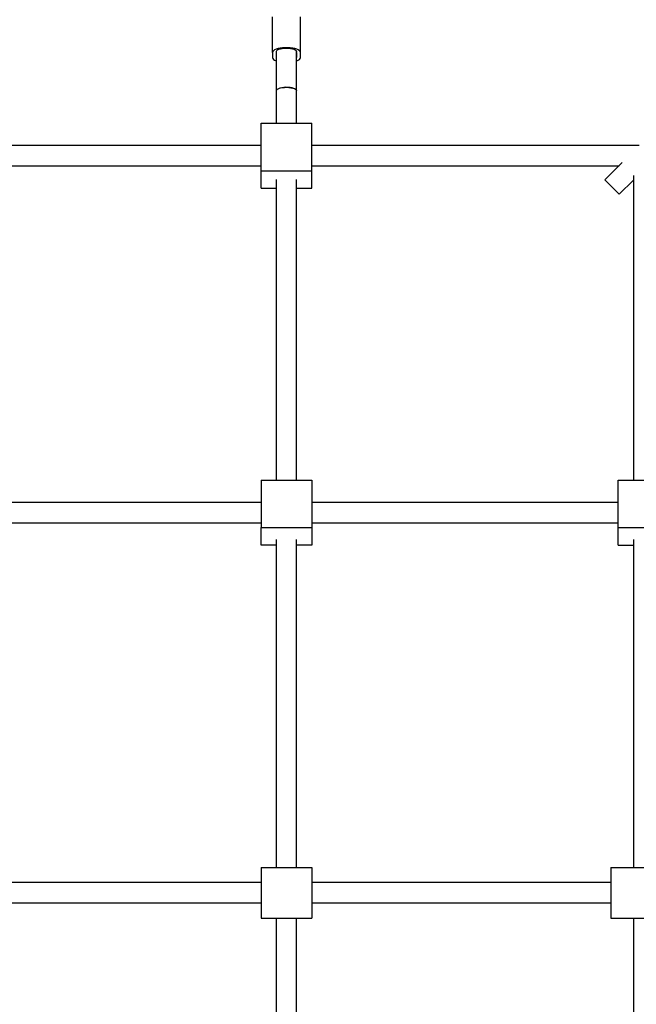
# Model space of a CAD drawing. Units: millimetres. Extents: x 5388 to 15392, y 17428 to 25228.
# Drawn here: x 9123 to 9609, y 20725 to 21502 of the extents above; entities that cross this region are included whole.
import ezdxf

# ---------------------------------------------------------------- set-up
doc = ezdxf.new("R2010")
doc.units = ezdxf.units.MM
doc.header["$LTSCALE"] = 100

msp = doc.modelspace()

# ---------------------------------------------------------------- linework, layer by layer
at = {"color": 7, "linetype": 'Continuous', "lineweight": 25}
for p, q in [((9322.56, 21475.66), (9322.56, 21503.81)), ((9344.56, 21475.66), (9344.56, 21503.81)), ((9322.56, 21475.66), (9322.56, 21471.52)), ((9325.56, 21476.35), (9325.56, 21471.63)), ((9325.56, 21475.66), (9325.56, 21471.63)), ((9325.56, 21471.63), (9325.56, 21462.45)), ((9341.56, 21471.63), (9341.56, 21476.35)), ((9341.56, 21475.66), (9341.56, 21471.63)), ((9341.56, 21462.45), (9341.56, 21471.63)), ((9344.56, 21471.52), (9344.56, 21475.66)), ((9325.56, 21462.45), (9325.56, 21461.2)), ((9325.56, 21461.2), (9325.56, 21452.03)), ((9341.56, 21461.2), (9341.56, 21462.45)), ((9341.56, 21452.03), (9341.56, 21461.2)), ((9325.56, 21452.03), (9325.56, 21445.43)), ((9341.56, 21445.43), (9341.56, 21452.03)), ((9325.56, 21445.43), (9325.56, 21419.95)), ((9341.56, 21419.95), (9341.56, 21445.43)), ((9313.56, 21382.4), (9313.56, 21419.95)), ((9313.56, 21419.95), (9353.56, 21419.95)), ((9353.56, 21382.4), (9353.56, 21419.95)), ((9313.56, 21402.27), (9053.56, 21402.27)), ((9611.82, 21402.27), (9353.56, 21402.27)), ((9053.56, 21386.27), (9313.56, 21386.27)), ((9353.56, 21386.27), (9595.82, 21386.27)), ((9598.32, 21388.77), (9584.73, 21375.18)), ((9313.56, 21382.4), (9353.56, 21382.4)), ((9313.56, 21368.6), (9313.56, 21382.4)), ((9353.56, 21368.6), (9353.56, 21382.4)), ((9607.14, 21378.49), (9607.14, 21138.37)), ((9325.56, 21375.5), (9325.56, 21138.37)), ((9341.56, 21138.37), (9341.56, 21375.5)), ((9584.73, 21375.18), (9596.05, 21363.87)), ((9596.05, 21363.87), (9607.14, 21374.96)), ((9313.56, 21368.6), (9325.56, 21368.6)), ((9341.56, 21368.6), (9353.56, 21368.6)), ((9313.56, 21138.37), (9353.56, 21138.37)), ((9313.56, 21138.37), (9313.56, 21100.83)), ((9353.56, 21138.37), (9353.56, 21100.83)), ((9595.14, 21138.37), (9635.14, 21138.37)), ((9595.14, 21100.83), (9595.14, 21138.37)), ((9313.56, 21120.7), (9053.56, 21120.7)), ((9595.14, 21120.7), (9353.56, 21120.7)), ((9053.56, 21104.7), (9313.56, 21104.7)), ((9313.56, 21100.83), (9353.56, 21100.83)), ((9313.56, 21087.03), (9313.56, 21100.83)), ((9353.56, 21104.7), (9595.14, 21104.7)), ((9353.56, 21100.83), (9353.56, 21087.03)), ((9595.14, 21087.03), (9595.14, 21100.83)), ((9595.14, 21100.83), (9635.14, 21100.83)), ((9325.56, 21091.39), (9325.56, 20832.7)), ((9341.56, 20832.7), (9341.56, 21091.39)), ((9607.14, 21091.39), (9607.14, 20832.7)), ((9325.56, 21087.03), (9313.56, 21087.03)), ((9353.56, 21087.03), (9341.56, 21087.03)), ((9595.14, 21087.03), (9607.14, 21087.03)), ((9313.56, 20832.7), (9313.56, 20792.7)), ((9313.56, 20832.7), (9353.56, 20832.7)), ((9353.56, 20832.7), (9353.56, 20792.7)), ((9589.47, 20832.7), (9589.47, 20792.7)), ((9589.47, 20832.7), (9627.01, 20832.7)), ((9313.56, 20820.7), (9053.56, 20820.7)), ((9589.47, 20820.7), (9353.56, 20820.7)), ((9053.56, 20804.7), (9313.56, 20804.7)), ((9353.56, 20804.7), (9589.47, 20804.7)), ((9313.56, 20792.7), (9353.56, 20792.7)), ((9325.56, 20792.7), (9325.56, 20532.7)), ((9341.56, 20532.7), (9341.56, 20792.7)), ((9589.47, 20792.7), (9627.01, 20792.7)), ((9607.14, 20792.7), (9607.14, 20532.7))]:
    msp.add_line(p, q, dxfattribs=at)
at = {"color": 7, "linetype": 'Continuous', "lineweight": 25, "flags": 128}
for points in [[(9344.56, 21475.66), (9344.38, 21476.35), (9343.82, 21477.03), (9342.92, 21477.66), (9341.69, 21478.21), (9340.19, 21478.69), (9338.47, 21479.05), (9336.57, 21479.31), (9334.58, 21479.44), (9332.55, 21479.44), (9330.55, 21479.31), (9328.66, 21479.05), (9326.94, 21478.69), (9325.44, 21478.21), (9324.21, 21477.66), (9323.31, 21477.03), (9322.75, 21476.35), (9322.56, 21475.66)], [(9325.56, 21476.35), (9325.59, 21476.59), (9325.92, 21477.16), (9326.59, 21477.7), (9327.56, 21478.17), (9328.81, 21478.57), (9330.27, 21478.86), (9331.88, 21479.05), (9333.56, 21479.11), (9335.25, 21479.05), (9336.86, 21478.86), (9338.32, 21478.57), (9339.56, 21478.17), (9340.54, 21477.7), (9341.21, 21477.16), (9341.53, 21476.59), (9341.56, 21476.35)], [(9322.56, 21471.52), (9322.75, 21470.82), (9323.31, 21470.15), (9324.21, 21469.52), (9325.44, 21468.96), (9325.56, 21468.91)], [(9341.56, 21468.91), (9341.69, 21468.96), (9342.92, 21469.52), (9343.82, 21470.15), (9344.38, 21470.82), (9344.56, 21471.52)], [(9325.56, 21445.43), (9325.59, 21445.65), (9325.92, 21446.24), (9326.6, 21446.79), (9327.61, 21447.27), (9328.9, 21447.67), (9330.4, 21447.96), (9332.06, 21448.14), (9333.78, 21448.19), (9335.5, 21448.11), (9337.12, 21447.9), (9338.58, 21447.58), (9339.8, 21447.16), (9340.73, 21446.65), (9341.33, 21446.09), (9341.56, 21445.5), (9341.56, 21445.43)], [(9341.56, 21445.43), (9341.52, 21445.73), (9341.15, 21446.31), (9340.42, 21446.85), (9339.37, 21447.33), (9338.05, 21447.71), (9336.53, 21447.99), (9334.86, 21448.15), (9333.13, 21448.18), (9331.42, 21448.09), (9329.82, 21447.87), (9328.39, 21447.53), (9327.2, 21447.1), (9326.3, 21446.59), (9325.75, 21446.02), (9325.56, 21445.43)]]:
    msp.add_lwpolyline(points, dxfattribs=at)

doc.saveas('drawing.dxf')
